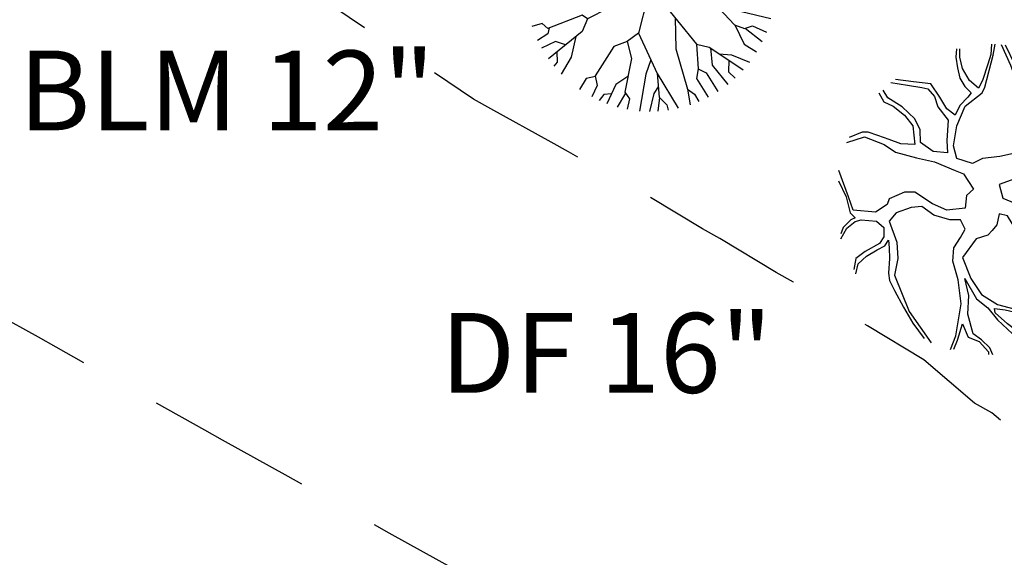
# Model space of a CAD drawing. Units: feet. Extents: x 1448 to 1656891, y 3248 to 275936.
# Drawn here: x 4038 to 4068, y 3923 to 3939 of the extents above; entities that cross this region are included whole.
import ezdxf

# ---------------------------------------------------------------- set-up
doc = ezdxf.new("R2010")
doc.units = ezdxf.units.FT
doc.header["$LTSCALE"] = 40
doc.header["$MEASUREMENT"] = 0
doc.linetypes.add('HIDDEN2', pattern=[0.1875, 0.125, -0.0625])
for name, color, linetype in [('EG-REVISED-CONT-MJR', 171, 'HIDDEN2'), ('EG-REVISED-CONT-MNR', 151, 'HIDDEN2'), ('TREE-BLM', 141, 'CONTINUOUS'), ('TREE-DF', 141, 'CONTINUOUS')]:
    doc.layers.add(name, color=color, linetype=linetype)
doc.styles.add('L120', font='simplex.shx', dxfattribs={"height": 4.8})
doc.styles.add('L40', font='simplex.shx', dxfattribs={"height": 1.6})

# ---------------------------------------------------------------- blocks, each defined once
blk = doc.blocks.new('T20')
at = {"layer": 'TREE-DF', "linetype": 'Continuous'}
for p, q in [((-0.08744044076820501, 0.4752265798933877), (-0.08936244076812727, 0.4486815798936732)), ((-0.07603444076812593, 0.4486815798936732), (-0.07603444076812593, 0.4752265798933877)), ((0.0249085592317897, 0.4895075798940525), (0.0229855592315289, 0.4568275798937975)), ((0.03059055923176857, 0.4548145798935366), (0.03640755923152028, 0.4893695798937188)), ((0.05556255923147546, 0.4885475798937478), (0.0858235592318124, 0.4221795798939638)), ((0.06869355923163312, 0.4874485798936803), (0.09915155923181374, 0.4241935798936538)), ((-0.08936244076812727, 0.4486815798936732), (-0.08363844076848181, 0.4139875798937283)), ((-0.06838844076855821, 0.4119725798936997), (-0.07603444076812593, 0.4486815798936732)), ((0.0039335592318821, 0.3527935798938415), (0.03059055923176857, 0.4548145798935366)), ((0.0229855592315289, 0.4568275798937975), (0.0134595592317055, 0.426252579894026)), ((0.1829225592318835, 0.4344005798939179), (0.1848435592314672, 0.4609465798939709)), ((0.1962485592316625, 0.4588875798935987), (0.1943705592316292, 0.4201205798935916)), ((-0.08363844076848181, 0.4139875798937283), (-0.07603444076812593, 0.3813535798935845)), ((-0.04553444076827873, 0.3732055798936926), (-0.06838844076855821, 0.4119725798936997)), ((0.0134595592317055, 0.426252579894026), (-0.003670440768473782, 0.3732055798936926)), ((0.0858235592318124, 0.4221795798939638), (0.09915155923181374, 0.3854265798936467)), ((0.09915155923181374, 0.4241935798936538), (0.1277295592317387, 0.3120115798938059)), ((0.1391355592318178, 0.3691315798942014), (0.1829225592318835, 0.4344005798939179)), ((0.1943705592316292, 0.4201205798935916), (0.1657925592317042, 0.3813535798935845)), ((0.2552855592316519, 0.3222175798937315), (0.2876665592316385, 0.4160465798941004)), ((-0.07603444076812593, 0.3813535798935845), (-0.06078444076820233, 0.3548525798933042)), ((0.09915155923181374, 0.3854265798936467), (0.1086765592317533, 0.3425855798941484)), ((0.1657925592317042, 0.3813535798935845), (0.14105755923174, 0.3385125798940862)), ((0.2952685592317721, 0.4058405798941749), (0.2704945592317927, 0.3344385798936855)), ((-0.2968864407685032, 0.3670725798938292), (-0.2435744407684979, 0.3589265798937049)), ((-0.2245224407683963, 0.3691315798942014), (-0.2816364407681249, 0.3772795798940933)), ((-0.2435744407684979, 0.3589265798937049), (-0.1978664407683937, 0.3507795798941515)), ((-0.1693304407681353, 0.3630005798941056), (-0.2245224407683963, 0.3691315798942014)), ((-0.1978664407683937, 0.3507795798941515), (-0.1788134407684083, 0.3467045798934123)), ((-0.1788134407684083, 0.3467045798934123), (-0.1578824407683896, 0.3222175798937315)), ((-0.1407524407682104, 0.3201595798936978), (-0.1693304407681353, 0.3630005798941056)), ((-0.06078444076820233, 0.3548525798933042), (-0.03985244076829986, 0.3344385798936855)), ((-0.01699844076847512, 0.3487195798934408), (-0.04553444076827873, 0.3732055798936926)), ((-0.003670440768473782, 0.3732055798936926), (-0.01699844076847512, 0.3487195798934408)), ((-0.005550440768274711, 0.3344385798936855), (0.0039335592318821, 0.3527935798938415)), ((0.1277295592317387, 0.3120115798938059), (0.1391355592318178, 0.3691315798942014)), ((-0.3349484407681302, 0.3344385798936855), (-0.319740440768328, 0.3058795798933716)), ((-0.3064124407683266, 0.3181445798936693), (-0.3216204407681289, 0.3425855798941484)), ((-0.2607044407682224, 0.2895835798935877), (-0.3064124407683266, 0.3181445798936693)), ((-0.1578824407683896, 0.3222175798937315), (-0.1464764407683106, 0.2895835798935877)), ((-0.1178984407683856, 0.2834505798937244), (-0.1407524407682104, 0.3201595798936978)), ((-0.05125844076837893, 0.3201595798936978), (-0.07603444076812593, 0.2936575798939884)), ((-0.05886244076828007, 0.2915975798941872), (-0.005550440768274711, 0.3344385798936855)), ((-0.03985244076829986, 0.3344385798936855), (-0.05125844076837893, 0.3201595798936978)), ((0.1086765592317533, 0.3425855798941484), (0.1296105592318781, 0.2569055798940099)), ((0.14105755923174, 0.3385125798940862), (0.1391355592318178, 0.2834505798937244)), ((0.1867235592317229, 0.2711855798934266), (0.2552855592316519, 0.3222175798937315)), ((0.2704945592317927, 0.3344385798936855), (0.262889559231553, 0.3079385798937437)), ((-0.319740440768328, 0.3058795798933716), (-0.2892824407681474, 0.2915975798941872)), ((-0.2892824407681474, 0.2915975798941872), (-0.2531004407683213, 0.2630385798938732)), ((-0.2207204407682184, 0.2508165798935806), (-0.2607044407682224, 0.2895835798935877)), ((-0.1464764407683106, 0.2895835798935877), (-0.1140964407682077, 0.2467425798940894)), ((-0.09124244076838295, 0.2630385798938732), (-0.1178984407683856, 0.2834505798937244)), ((-0.07603444076812593, 0.2936575798939884), (-0.09124244076838295, 0.2630385798938732)), ((-0.08551844076828274, 0.2283435798935898), (-0.05886244076828007, 0.2915975798941872)), ((0.1391355592318178, 0.2834505798937244), (0.1486605592317574, 0.2467425798940894)), ((0.262889559231553, 0.3079385798937437), (0.1981715592314686, 0.2630385798938732)), ((0.3733155592317416, 0.2528305798941801), (0.3809625592316479, 0.2834505798937244)), ((0.3809625592316479, 0.2834505798937244), (0.4076175592317668, 0.3058795798933716)), ((0.4132995592317457, 0.2997455798940791), (0.3885655592316652, 0.277317579893861)), ((-0.2531004407683213, 0.2630385798938732), (-0.2264444407683186, 0.2283435798935898)), ((0.1296105592318781, 0.2569055798940099), (0.1315305592315781, 0.1977685798938182)), ((0.1486605592317574, 0.2467425798940894), (0.1867235592317229, 0.2711855798934266)), ((0.1981715592314686, 0.2630385798938732), (0.1677135592317427, 0.2039015798936816)), ((0.3581085592318232, 0.2039015798936816), (0.3733155592317416, 0.2528305798941801)), ((0.3885655592316652, 0.277317579893861), (0.382841559231565, 0.2365365798941639)), ((-0.2264444407683186, 0.2283435798935898), (-0.2207204407682184, 0.1692085798940752)), ((-0.2035904407684939, 0.2161235798939742), (-0.2207204407682184, 0.2508165798935806)), ((-0.1140964407682077, 0.2467425798940894), (-0.1178984407683856, 0.1814305798934583)), ((-0.09696644076848315, 0.1651345798936745), (-0.08551844076828274, 0.2283435798935898)), ((0.382841559231565, 0.2365365798941639), (0.371435559231486, 0.2120495798935735)), ((0.405694559231506, 0.2181825798934369), (0.4532835592317497, 0.2385505798938539)), ((0.4596465592317145, 0.2327325798933089), (0.4132995592317457, 0.1997835798938468)), ((-0.4371554407684926, 0.1756085798933782), (-0.3806564407682345, 0.1936955798937561)), ((-0.3882604407681356, 0.2079755798940823), (-0.4301664407685166, 0.1916365798933839)), ((-0.3692504407681554, 0.2079755798940823), (-0.3882604407681356, 0.2079755798940823)), ((-0.3806564407682345, 0.1936955798937561), (-0.3178184407684057, 0.1692085798940752)), ((-0.3387504407683082, 0.1977685798938182), (-0.3692504407681554, 0.2079755798940823)), ((-0.3026104407681487, 0.1855035798935205), (-0.3387504407683082, 0.1977685798938182)), ((-0.2016684407681169, 0.1753425798933677), (-0.2035904407684939, 0.2161235798939742)), ((0.1315305592315781, 0.1977685798938182), (0.1258065592314779, 0.1692085798940752)), ((0.2305085592315663, 0.1977685798938182), (0.1657925592317042, 0.1590015798938111)), ((0.1677135592317427, 0.2039015798936816), (0.2115005592318084, 0.2059165798937101)), ((0.2115005592318084, 0.2059165798937101), (0.2438375592314515, 0.2059165798937101)), ((0.2876665592316385, 0.1936955798937561), (0.2305085592315663, 0.1977685798938182)), ((0.2438375592314515, 0.2059165798937101), (0.3085975592316572, 0.1997835798938468)), ((0.3619095592316626, 0.1896225798936939), (0.2876665592316385, 0.1936955798937561)), ((0.3085975592316572, 0.1997835798938468), (0.3581085592318232, 0.2039015798936816)), ((0.4132995592317457, 0.1997835798938468), (0.3619095592316626, 0.1896225798936939)), ((0.371435559231486, 0.2120495798935735), (0.3904455592314662, 0.2099895798937723)), ((0.3904455592314662, 0.2099895798937723), (0.405694559231506, 0.2181825798934369)), ((0.4380755592314927, 0.1590015798938111), (0.4668155592316907, 0.2192515798933528)), ((0.4723355592318512, 0.1997835798938468), (0.4552055592316719, 0.1651345798936745)), ((-0.3178184407684057, 0.1692085798940752), (-0.2816364407681249, 0.1447215798934849)), ((-0.2645064407684004, 0.1712235798941038), (-0.3026104407681487, 0.1855035798935205)), ((-0.2207204407682184, 0.1692085798940752), (-0.2645064407684004, 0.1712235798941038)), ((-0.1616844407681128, 0.1467805798938571), (-0.2016684407681169, 0.1753425798933677)), ((-0.1178984407683856, 0.1814305798934583), (-0.1160184407681299, 0.1426625798940222)), ((-0.08551844076828274, 0.1243095798936338), (-0.09696644076848315, 0.1651345798936745)), ((0.1657925592317042, 0.1590015798938111), (0.09915155923181374, 0.05904057989391731)), ((0.1258065592314779, 0.1692085798940752), (0.1048755592314592, 0.1426625798940222)), ((0.4152225592315517, 0.08146857989413547), (0.4380755592314927, 0.1590015798938111)), ((0.4552055592316719, 0.1651345798936745), (0.4304295592314702, 0.08352757989359816)), ((-0.2816364407681249, 0.1447215798934849), (-0.2149964407681182, 0.1263675798936674)), ((-0.2149964407681182, 0.1263675798936674), (-0.1578824407683896, 0.1141015798939407)), ((-0.1160184407681299, 0.1426625798940222), (-0.1616844407681128, 0.1467805798938571)), ((0.05156355923145384, 0.1304425798934972), (-0.003670440768473782, 0.1243095798936338)), ((0.1048755592314592, 0.1426625798940222), (0.05156355923145384, 0.1304425798934972)), ((-0.1578824407683896, 0.1141015798939407), (-0.09124244076838295, 0.08554257989362668)), ((-0.03605044076812192, 0.10801357989385), (-0.08551844076828274, 0.1243095798936338)), ((-0.003670440768473782, 0.1243095798936338), (-0.03605044076812192, 0.10801357989385)), ((0.4647315592314953, 0.08760157989399886), (0.5047145592316156, 0.1182205798941141)), ((0.506595559231755, 0.1039405798937878), (0.4818615592316746, 0.08352757989359816)), ((-0.4320454407684338, 0.00192057989352179), (-0.4631274407684032, 0.08639057989330468)), ((-0.09124244076838295, 0.08554257989362668), (-0.06458644076838027, 0.07537957989370625)), ((-0.06458644076838027, 0.07537957989370625), (-0.03220644076827739, 0.02640557989343506)), ((0.3657115592318405, 0.00397957989389397), (0.4152225592315517, 0.08146857989413547)), ((0.4285485592317855, 0.07126157989387139), (0.4114185592316062, 0.04682057989339228)), ((0.4399545592318646, 0.07537957989370625), (0.4285485592317855, 0.07126157989387139)), ((0.4304295592314702, 0.08352757989359816), (0.4647315592314953, 0.08760157989399886)), ((0.4818615592316746, 0.08352757989359816), (0.4399545592318646, 0.07537957989370625)), ((-0.4644264407684204, 0.05290857989348297), (-0.43969244076834, 0.00192057989352179)), ((0.09915155923181374, 0.05904057989391731), (0.04964155923153157, 0.04068757989352889)), ((0.04964155923153157, 0.04068757989352889), (0.06109055923161577, -0.002153420105969417)), ((0.4114185592316062, 0.04682057989339228), (0.3961695592315664, 0.0121255798940183)), ((-0.43969244076834, 0.00192057989352179), (-0.4263634407684549, -0.04906842010586843)), ((-0.4168384407685153, -0.04092042010597652), (-0.4320454407684338, 0.00192057989352179)), ((-0.2531004407683213, 0.01619957989350951), (-0.3026104407681487, -0.004212420106341597)), ((-0.2207204407682184, 0.01619957989350951), (-0.2531004407683213, 0.01619957989350951)), ((-0.1636064407684898, -0.02050842010612541), (-0.2207204407682184, 0.01619957989350951)), ((-0.05506044076855687, 0.005993579893583956), (-0.05886244076828007, -0.03478742010611313)), ((-0.03220644076827739, 0.02640557989343506), (-0.05506044076855687, 0.005993579893583956)), ((0.2876665592316385, -0.03684642010648531), (0.3657115592318405, 0.00397957989389397)), ((0.3961695592315664, 0.0121255798940183), (0.3581085592318232, -0.01437542010626203)), ((-0.3082924407681276, -0.02256742010649759), (-0.3463964407683306, -0.0470534201058399)), ((-0.3026104407681487, -0.004212420106341597), (-0.3082924407681276, -0.02256742010649759)), ((-0.1978664407683937, -0.02865442010624975), (-0.2321264407682975, -0.03277442010585219)), ((-0.1598044407683119, -0.05721642010666983), (-0.1978664407683937, -0.02865442010624975)), ((-0.1178984407683856, -0.04092042010597652), (-0.1636064407684898, -0.02050842010612541)), ((0.06109055923161577, -0.002153420105969417), (0.137212559231557, -0.03478742010611313)), ((0.3466585592318552, -0.0307154201063895), (0.2990725592317176, -0.0470534201058399)), ((0.3847635592314873, -0.03886142010651383), (0.3466585592318552, -0.0307154201063895)), ((0.3581085592318232, -0.01437542010626203), (0.3809625592316479, -0.01849442010643543)), ((0.3809625592316479, -0.01849442010643543), (0.4228245592316853, -0.0470534201058399)), ((-0.4263634407684549, -0.04906842010586843), (-0.4111144407684151, -0.0654084201059959)), ((-0.3463964407683306, -0.0470534201058399), (-0.4168384407685153, -0.04092042010597652)), ((-0.279756440768324, -0.04906842010586843), (-0.3026104407681487, -0.07561542010625999)), ((-0.2321264407682975, -0.03277442010585219), (-0.279756440768324, -0.04906842010586843)), ((-0.1083724407681075, -0.07149642010608659), (-0.1598044407683119, -0.05721642010666983)), ((-0.05886244076828007, -0.03478742010611313), (-0.1178984407683856, -0.04092042010597652)), ((-0.05886244076828007, -0.03478742010611313), (-0.05886244076828007, -0.03478742010611313)), ((0.04964155923153157, -0.05314242010626913), (0.04203755923163044, -0.08783542010587553)), ((0.07629755923153425, -0.05927542010613251), (0.04964155923153157, -0.05314242010626913)), ((0.1258065592314779, -0.1408834201065474), (0.07629755923153425, -0.05927542010613251)), ((0.137212559231557, -0.03478742010611313), (0.2019725592317627, -0.0470534201058399)), ((0.2419565592317667, -0.05927542010613251), (0.188646559231529, -0.05721642010666983)), ((0.188646559231529, -0.05721642010666983), (0.2362325592316665, -0.1000574201061681)), ((0.2019725592317627, -0.0470534201058399), (0.2876665592316385, -0.03684642010648531)), ((0.2990725592317176, -0.0470534201058399), (0.2419565592317667, -0.05927542010613251)), ((0.4132995592317457, -0.05721642010666983), (0.3847635592314873, -0.03886142010651383)), ((0.432352559231731, -0.08577542010607431), (0.4132995592317457, -0.05721642010666983)), ((0.4228245592316853, -0.0470534201058399), (0.4476015592317708, -0.08989442010624771)), ((-0.4244424407684164, -0.07149642010608659), (-0.4492184407681634, -0.09598342010667693)), ((-0.4377704407684178, -0.09804242010613962), (-0.4111144407684151, -0.07762842010652093)), ((-0.4111144407684151, -0.0654084201059959), (-0.4244424407684164, -0.07149642010608659)), ((-0.4111144407684151, -0.07762842010652093), (-0.3920624407683135, -0.07149642010608659)), ((-0.3920624407683135, -0.07149642010608659), (-0.3425944407681527, -0.07561542010625999)), ((-0.3425944407681527, -0.07561542010625999), (-0.319740440768328, -0.09598342010667693)), ((-0.3026104407681487, -0.07561542010625999), (-0.2778334407685179, -0.1428974201062374)), ((-0.07411144076831988, -0.07149642010608659), (-0.1083724407681075, -0.07149642010608659)), ((-0.05886244076828007, -0.1021164201065403), (-0.07411144076831988, -0.07149642010608659)), ((0.04203755923163044, -0.08783542010587553), (0.02678755923170684, -0.1061904201060315)), ((0.1448595592314632, -0.07968742010598362), (0.1258065592314779, -0.07561542010625999)), ((0.1258065592314779, -0.07561542010625999), (0.1429365592316572, -0.1163964201059571)), ((0.1695935592315436, -0.08170242010601214), (0.1448595592314632, -0.07968742010598362)), ((0.2038535592314474, -0.1082494201064037), (0.1695935592315436, -0.08170242010601214)), ((0.4685345592315571, -0.1245424201060814), (0.432352559231731, -0.08577542010607431)), ((0.4476015592317708, -0.08989442010624771), (0.5009135592317762, -0.1470164201064108)), ((-0.4492184407681634, -0.09598342010667693), (-0.4568224407685193, -0.1163964201059571)), ((-0.4568224407685193, -0.1327354201066555), (-0.4377704407684178, -0.09804242010613962)), ((-0.319740440768328, -0.09598342010667693), (-0.319740440768328, -0.1266024201058826)), ((-0.07411144076831988, -0.1286164201064821), (-0.05886244076828007, -0.1021164201065403)), ((0.0134595592317055, -0.1204704201063578), (-0.02460144076849247, -0.1327354201066555)), ((0.02678755923170684, -0.1061904201060315), (0.0134595592317055, -0.1204704201063578)), ((0.1429365592316572, -0.1163964201059571), (0.1848435592314672, -0.1490304201061008)), ((0.2552855592316519, -0.1327354201066555), (0.2038535592314474, -0.1082494201064037)), ((0.2362325592316665, -0.1000574201061681), (0.2895455592315557, -0.1225294201058205)), ((0.2895455592315557, -0.1225294201058205), (0.3561855592315624, -0.1184554201063293)), ((0.3561855592315624, -0.1184554201063293), (0.4228245592316853, -0.1368084201058082)), ((0.4970705592318154, -0.1531044201065015), (0.4685345592315571, -0.1245424201060814)), ((-0.3330684407683293, -0.1470164201064108), (-0.3787344407683122, -0.1735164201063526)), ((-0.3406724407682304, -0.1673834201064892), (-0.31593844076815, -0.1551634201059642)), ((-0.319740440768328, -0.1266024201058826), (-0.3330684407683293, -0.1470164201064108)), ((-0.31593844076815, -0.1551634201059642), (-0.3044904407684044, -0.1368084201058082)), ((-0.3044904407684044, -0.1368084201058082), (-0.3026104407681487, -0.1612964201058276)), ((-0.2778334407685179, -0.1428974201062374), (-0.2740324407682238, -0.1959454201059998)), ((-0.09504444076810614, -0.1612964201058276), (-0.07411144076831988, -0.1286164201064821)), ((-0.02460144076849247, -0.1327354201066555), (-0.06838844076855821, -0.1918714201065086)), ((0.1924475592318231, -0.1898574201059091), (0.1258065592314779, -0.1408834201065474)), ((0.1848435592314672, -0.1490304201061008), (0.2324315592318271, -0.1959454201059998)), ((0.3200035592317363, -0.1368084201058082), (0.2552855592316519, -0.1327354201066555)), ((0.3657115592318405, -0.1347494201063455), (0.3200035592317363, -0.1368084201058082)), ((0.4190235592318459, -0.151090420105902), (0.3657115592318405, -0.1347494201063455)), ((0.4437575592314715, -0.1816644201062445), (0.4190235592318459, -0.151090420105902)), ((0.4228245592316853, -0.1368084201058082), (0.4818615592316746, -0.2020784201058632)), ((-0.3787344407683122, -0.1735164201063526), (-0.4092344407681594, -0.1959454201059998)), ((-0.4015884407681369, -0.2122834201063597), (-0.3749324407681343, -0.1877974201061079)), ((-0.3749324407681343, -0.1877974201061079), (-0.3406724407682304, -0.1673834201064892)), ((-0.3026104407681487, -0.1612964201058276), (-0.3006884407682264, -0.1959454201059998)), ((-0.09884644076828408, -0.2041374201062354), (-0.09504444076810614, -0.1612964201058276)), ((0.4761375592315744, -0.2102244201059875), (0.4437575592314715, -0.1816644201062445)), ((-0.4092344407681594, -0.1959454201059998), (-0.4149164407681383, -0.2306384201065157)), ((-0.4092344407681594, -0.2449184201059325), (-0.4015884407681369, -0.2122834201063597)), ((-0.3006884407682264, -0.1959454201059998), (-0.3044904407684044, -0.2428594201064698)), ((-0.2740324407682238, -0.1959454201059998), (-0.2854384407683028, -0.2489924201063332)), ((-0.0817164407681048, -0.2632714201063209), (-0.09884644076828408, -0.2041374201062354)), ((-0.06838844076855821, -0.1918714201065086), (-0.04173244076855553, -0.2591984201062587)), ((0.2438375592314515, -0.2551254201061965), (0.1924475592318231, -0.1898574201059091)), ((0.2324315592318271, -0.1959454201059998), (0.2686135592316532, -0.2245054201066523)), ((-0.3044904407684044, -0.2428594201064698), (-0.3006884407682264, -0.2653314201061221)), ((-0.2854384407683028, -0.2489924201063332), (-0.2378504407683977, -0.3652934201063545)), ((0.2724155592318311, -0.2469784201066432), (0.2514835592314739, -0.2326974201059784)), ((0.2514835592314739, -0.2326974201059784), (0.2686135592316532, -0.2714204201065513)), ((0.2686135592316532, -0.2245054201066523), (0.3219265592315423, -0.2489924201063332)), ((0.3238045592315757, -0.2591984201062587), (0.2724155592318311, -0.2469784201066432)), ((0.3219265592315423, -0.2489924201063332), (0.3961695592315664, -0.2571384201064575)), ((-0.3006884407682264, -0.2653314201061221), (-0.2854384407683028, -0.2979664201066043)), ((-0.0721904407682814, -0.3408064201066736), (-0.0817164407681048, -0.2632714201063209)), ((-0.04745644076820099, -0.3142604201066206), (-0.06078444076820233, -0.2591984201062587)), ((-0.06078444076820233, -0.2591984201062587), (-0.02272244076812058, -0.3244674201059752)), ((-0.04173244076855553, -0.2591984201062587), (-0.007472440768196975, -0.3101864201062199)), ((0.2514835592314739, -0.3265264201063474), (0.2438375592314515, -0.2551254201061965)), ((0.2686135592316532, -0.2714204201065513), (0.2743375592317534, -0.3081714201061914)), ((0.3809625592316479, -0.2653314201061221), (0.3238045592315757, -0.2591984201062587)), ((0.4342725592318857, -0.2857004201059681), (0.3809625592316479, -0.2653314201061221)), ((0.3961695592315664, -0.2571384201064575), (0.4399545592318646, -0.2796124201058774)), ((-0.2854384407683028, -0.2979664201066043), (-0.2569024407684992, -0.3510124201065992)), ((-0.05125844076837893, -0.3734414201062464), (-0.04745644076820099, -0.3142604201066206)), ((-0.007472440768196975, -0.3101864201062199), (0.04391755923188612, -0.3428204201063636)), ((0.2743375592317534, -0.3081714201061914), (0.2724155592318311, -0.3591604201064911)), ((-0.08936244076812727, -0.442782420106596), (-0.0721904407682814, -0.3408064201066736)), ((-0.02272244076812058, -0.3244674201059752), (0.0134595592317055, -0.3530274201066277)), ((0.04391755923188612, -0.3428204201063636), (0.1162815592315383, -0.3612194201059538)), ((0.2666915592317309, -0.3958674201057875), (0.2514835592314739, -0.3265264201063474)), ((-0.2569024407684992, -0.3510124201065992), (-0.2264444407683186, -0.4020004201065603)), ((-0.2378504407683977, -0.3652934201063545), (-0.1679924407685576, -0.4650764201060156)), ((-0.03412844076819965, -0.4366944201065053), (-0.05125844076837893, -0.3734414201062464)), ((0.0134595592317055, -0.3530274201066277), (0.04391755923188612, -0.3917944201066348)), ((0.03631355923153023, -0.3693674201058457), (0.0344335592317293, -0.3550864201060904)), ((0.0344335592317293, -0.3550864201060904), (0.06869355923163312, -0.3591604201064911)), ((0.07629755923153425, -0.404059420106023), (0.03631355923153023, -0.3693674201058457)), ((0.06869355923163312, -0.3591604201064911), (0.1619895592316425, -0.3815884201057997)), ((0.1162815592315383, -0.3612194201059538), (0.2019725592317627, -0.3775144201063085)), ((0.2019725592317627, -0.3775144201063085), (0.2400355592317283, -0.404059420106023)), ((0.2724155592318311, -0.3591604201064911), (0.2781395592314766, -0.3815884201057997)), ((-0.2264444407683186, -0.4020004201065603), (-0.1902624407684925, -0.450974420105922)), ((-0.08363844076848181, -0.4570634201063513), (-0.06838844076855821, -0.404059420106023)), ((-0.06838844076855821, -0.404059420106023), (-0.04937844076812326, -0.4469004201064308)), ((0.04391755923188612, -0.3917944201066348), (0.09154655923157407, -0.4366944201065053)), ((0.1029525592316531, -0.4244294201062075), (0.07629755923153425, -0.404059420106023)), ((0.1619895592316425, -0.3815884201057997), (0.2115005592318084, -0.4020004201065603)), ((0.2115005592318084, -0.4020004201065603), (0.2704945592317927, -0.4387084201061953)), ((0.2400355592317283, -0.404059420106023), (0.2849575592317706, -0.4303484201063839)), ((0.2953775592318379, -0.4237594201058528), (0.2666915592317309, -0.3958674201057875)), ((0.2781395592314766, -0.3815884201057997), (0.3009925592318723, -0.4162814201063156)), ((-0.007472440768196975, -0.4550494201066613), (-0.03412844076819965, -0.4366944201065053)), ((0.09154655923157407, -0.4366944201065053), (0.1124805592316989, -0.4958304201063584)), ((0.1067565592315987, -0.4387084201061953), (0.1029525592316531, -0.4244294201062075)), ((0.1238865592317779, -0.4917564201059577), (0.1067565592315987, -0.4387084201061953)), ((-0.1061504407684879, -0.4864294201061057), (-0.08936244076812727, -0.442782420106596)), ((-0.09504444076810614, -0.4856224201066652), (-0.08363844076848181, -0.4570634201063513)), ((-0.04937844076812326, -0.4469004201064308), (-0.01507644076855286, -0.4611814201061861)), ((-0.01507644076855286, -0.4611814201061861), (0.01538155923162776, -0.4938154201063298)), ((0.0191835592318057, -0.4815494201066031), (-0.007472440768196975, -0.4550494201066613)), ((0.01538155923162776, -0.4938154201063298), (0.01538155923162776, -0.5019634201062217)), ((0.0287095592316291, -0.5039774201059117), (0.0191835592318057, -0.4815494201066031))]:
    blk.add_line(p, q, dxfattribs=at)
blk = doc.blocks.new('T17')
at = {"layer": 'TREE-BLM', "linetype": 'Continuous'}
for p, q in [((-0.129646906459584, 0.4295268948462763), (-0.1503139064598145, 0.481974894846644)), ((-0.07896490645953236, 0.4222808948461534), (-0.08922190645944283, 0.4978598948464423)), ((-0.06448490645971106, 0.4754218948464768), (-0.0671989064594527, 0.5016128948464029)), ((-0.04276390645964057, 0.4585128948464217), (-0.06448490645971106, 0.4754218948464768)), ((-0.04276390645964057, 0.4585128948464217), (-0.02828390645936452, 0.4778358948460664)), ((-0.02828390645936452, 0.4778358948460664), (-0.03357190645965602, 0.5054198948463409)), ((0.07549309354044453, 0.456095894846726), (0.07686609354050233, 0.5018958948465979)), ((0.09545409354041112, 0.3934288948466929), (0.1253370935405655, 0.4924728948462871)), ((0.1575490935406378, 0.444018894846522), (0.1650400935404832, 0.4809378948466474)), ((-0.1803279064597518, 0.3667258948462404), (-0.2344509064596423, 0.4454688948462717)), ((-0.1465409064594496, 0.3860488948466809), (-0.1796479064596497, 0.4713088948465156)), ((-0.04035090645948003, 0.3063388948467036), (-0.04276390645964057, 0.4585128948464217)), ((0.09629609354033164, 0.3962188948462426), (0.07549309354044453, 0.456095894846726)), ((0.1672020935402543, 0.4222808948461534), (0.1575490935406378, 0.444018894846522)), ((0.1865090935402804, 0.4222808948461534), (0.2083040935403915, 0.4641298948463373)), ((0.2130570935405558, 0.3957098948467319), (0.234917093540389, 0.4513888948466729)), ((-0.2672109064596953, 0.3739718948462496), (-0.299037906459489, 0.4032968948467897)), ((-0.2479039064596691, 0.3763878948466299), (-0.2784059064597386, 0.4183418948468898)), ((-0.08861890645948733, 0.3908798948468757), (-0.129646906459584, 0.4295268948462763)), ((-0.08861890645948733, 0.3908798948468757), (-0.07896490645953236, 0.4222808948461534)), ((0.1237610935404518, 0.2242118948460075), (0.2130570935405558, 0.3957098948467319)), ((0.1358280935405674, 0.3715548948465539), (0.1672020935402543, 0.4222808948461534)), ((0.1672020935402543, 0.4222808948461534), (0.1865090935402804, 0.4222808948461534)), ((0.2130570935405558, 0.3957098948467319), (0.2347780935406263, 0.3957098948467319)), ((0.2347780935406263, 0.3957098948467319), (0.2678120935402148, 0.4328228948461401)), ((0.2951130935402944, 0.3860488948466809), (0.3128310935403533, 0.401601894846749)), ((-0.3106519064594977, 0.3377398948468908), (-0.3453819064598065, 0.3628798948466283)), ((-0.2479039064596691, 0.3763878948466299), (-0.2672109064596953, 0.3739718948462496)), ((-0.16343490645977, 0.294261894846386), (-0.2479039064596691, 0.3763878948466299)), ((-0.1513679064596545, 0.3570628948464218), (-0.1803279064597518, 0.3667258948462404)), ((-0.1513679064596545, 0.3570628948464218), (-0.1465409064594496, 0.3860488948466809)), ((-0.07413790645978224, 0.2000578948463954), (-0.1513679064596545, 0.3570628948464218)), ((0.005801093540412694, 0.006972894846512645), (-0.08861890645948733, 0.3908798948468757)), ((0.109247093540489, 0.3520238948467522), (0.09545409354041112, 0.3934288948466929)), ((0.1082450935405177, 0.3486798948461001), (0.1358280935405674, 0.3715548948465539)), ((0.222710093540627, 0.3087538948465181), (0.2951130935402944, 0.3570628948464218)), ((0.2939980935402673, 0.3563188948464813), (0.3192470935405254, 0.3473998948466033)), ((0.2951130935402944, 0.3570628948464218), (0.2951130935402944, 0.3860488948466809)), ((0.3192470935405254, 0.3473998948466033), (0.3454100935405222, 0.3739408948466689)), ((-0.313065906459542, 0.3087538948465181), (-0.3620399064598132, 0.3456358948468505)), ((-0.313065906459542, 0.3087538948465181), (-0.3106519064594977, 0.3377398948468908)), ((0.005801093540412694, 0.006972894846512645), (0.109247093540489, 0.3520238948467522)), ((0.3308880935405796, 0.280478894846965), (0.396302093540271, 0.3192358948463152)), ((0.3409680935405959, 0.3135848948468265), (0.3736600935403658, 0.3456168948468985)), ((-0.3082389064597919, 0.2701068948463217), (-0.4019329064594785, 0.2963728948460584)), ((-0.3058259064596314, 0.2507818948461136), (-0.313065906459542, 0.3087538948465181)), ((-0.1160689064595317, 0.2853008948468414), (-0.16343490645977, 0.294261894846386)), ((-0.06036290645943154, 0.2759928948462402), (-0.04035090645948003, 0.3063388948467036)), ((0.1606910935402084, 0.2951388948466729), (0.222710093540627, 0.3087538948465181)), ((0.2251230935403328, 0.2169678948466753), (0.3337280935402305, 0.2821838948466393)), ((0.326487093540436, 0.2387058948461345), (0.425397093540596, 0.2788918948463106)), ((0.3337280935402305, 0.2821838948466393), (0.3409680935405959, 0.3135848948468265)), ((-0.3540939064596387, 0.2314598948469211), (-0.4253399064596124, 0.2601848948461338)), ((-0.3058259064596314, 0.2507818948461136), (-0.3540939064596387, 0.2314598948469211)), ((-0.2503169064593749, 0.2169678948466753), (-0.3058259064596314, 0.2507818948461136)), ((0.2826180935403499, 0.2514928948467059), (0.326487093540436, 0.2387058948461345)), ((0.4157840935404238, 0.2290438948466544), (0.4411670935405709, 0.2528528948467965)), ((-0.4096019064595566, 0.2121348948465993), (-0.4429019064596105, 0.227574894846839)), ((-0.3878809064594861, 0.1783178948462592), (-0.4096019064595566, 0.2121348948465993)), ((-0.1996359064596618, 0.08653189484618906), (-0.2503169064593749, 0.2169678948466753)), ((-0.0390859064596043, 0.1894798948469543), (-0.07413790645978224, 0.2000578948463954)), ((0.05987909354053045, 0.1873528948461853), (0.1237610935404518, 0.2242118948460075)), ((0.1792690935403698, 0.1131018948462952), (0.2251230935403328, 0.2169678948466753)), ((0.3892350935402646, 0.1879798948466487), (0.4549000935403456, 0.2267678948464891)), ((0.4163200935404348, 0.2039788948467276), (0.4157840935404238, 0.2290438948466544)), ((-0.4192559064595116, 0.1638258948469229), (-0.4610959064593771, 0.1858768948468423)), ((-0.3865359064598124, 0.1778258948461371), (-0.4192559064595116, 0.1638258948469229)), ((-0.3154789064597026, 0.1517478948462667), (-0.3878809064594861, 0.1783178948462592)), ((-0.2356869064597049, 0.1793148948462431), (-0.3154789064597026, 0.1517478948462667)), ((0.3723420935402828, 0.146918894846749), (0.3892350935402646, 0.1879798948466487)), ((-0.4433899064597426, 0.1155158948466806), (-0.4785749064594711, 0.1309848948467334)), ((0.2468440935404033, 0.09860989484695892), (0.3723420935402828, 0.146918894846749)), ((0.3707230935406187, 0.1462948948465055), (0.406129093540585, 0.1300098948468076)), ((0.406129093540585, 0.1300098948468076), (0.4836720935404628, 0.154074894846417)), ((0.4390000935404714, 0.1402108948467458), (0.4616380935403868, 0.1227638948466847)), ((0.4616380935403868, 0.1227638948466847), (0.4905770935401961, 0.1294168948461447)), ((-0.4699369064596794, 0.07928589484617987), (-0.4880609064593955, 0.08507489484691177)), ((-0.4248589064595762, 0.09269089484666893), (-0.4699369064596794, 0.07928589484617987)), ((-0.4120149064597172, 0.07686989484682272), (-0.4433899064597426, 0.1155158948466806)), ((0.005801093540412694, 0.006972894846512645), (-0.1996359064596618, 0.08653189484618906)), ((0.005801093540412694, 0.006972894846512645), (0.1792690935403698, 0.1131018948462952)), ((0.1813440935402468, 0.1177978948462624), (0.2468440935404033, 0.09860989484695892)), ((0.2782180935405449, 0.1106868948463671), (0.3578610935405777, 0.07445489484678092)), ((0.3578610935405777, 0.07445489484678092), (0.5000770935403125, 0.0824118948467003)), ((-0.3777049064597122, 0.06971689484635135), (-0.4458029064594484, 0.02373089484615321)), ((-0.2382499064597141, 0.04063789484644076), (-0.4120149064597172, 0.07686989484682272)), ((-0.237211906459379, 0.04122889484642656), (-0.3009989064594265, -0.01250110515320557)), ((-0.1745819064594798, 0.07682789484613295), (-0.2382499064597141, 0.04063789484644076)), ((-0.4458029064594484, 0.02373089484615321), (-0.493906906459415, 0.02405489484669943)), ((0.005801093540412694, 0.006972894846512645), (-0.2454899064596248, -0.121197105153442)), ((0.005801093540412694, 0.006972894846512645), (-0.04035090645948003, -0.1791691051530506)), ((0.005801093540412694, 0.006972894846512645), (0.3313150935405247, -0.04390410515327403)), ((0.005801093540412694, 0.006972894846512645), (0.1913360935404853, -0.2226471051536691)), ((0.4423300935404768, -0.01733410515316791), (0.4592240935403424, 0.006821894846325449)), ((0.4592240935403424, 0.006821894846325449), (0.5058010935404127, 0.006819894846557872)), ((-0.4578699064595639, -0.02216410515393363), (-0.4931769064596665, -0.02498710515374114)), ((-0.4264959064594223, -0.04390410515327403), (-0.4578699064595639, -0.02216410515393363)), ((-0.3009989064594265, -0.01250110515320557), (-0.4264959064594223, -0.04390410515327403)), ((0.2356040935405872, -0.02894410515364143), (0.3433810935403017, -0.1453521051535063)), ((0.3313150935405247, -0.04390410515327403), (0.355449093540301, -0.01974910515309602)), ((0.355449093540301, -0.01974910515309602), (0.4423300935404768, -0.01733410515316791)), ((0.4012670935403548, -0.01847510515381146), (0.4230220935405669, -0.05356610515366356)), ((0.4435740935405192, -0.01555310515323072), (0.5046380935405068, -0.02712810515367892)), ((-0.4458029064594484, -0.07771910515384661), (-0.4852929064595628, -0.08697910515365948)), ((-0.4264959064594223, -0.04390410515327403), (-0.4458029064594484, -0.07771910515384661)), ((0.3337260935404629, -0.04148910515323223), (0.3723420935402828, -0.09221310515385994)), ((0.4230220935405669, -0.05356610515366356), (0.4996020935404886, -0.07152010515346774)), ((-0.2672109064596953, -0.1067051051533099), (-0.4047749064598065, -0.159844105153752)), ((-0.2454899064596248, -0.121197105153442), (-0.2672109064596953, -0.1067051051533099)), ((0.1064710935402218, -0.1176171051538404), (0.109280093540292, -0.2419701051530865)), ((0.3723420935402828, -0.09221310515385994), (0.4891940935403909, -0.1208271051538077)), ((-0.4264959064594223, -0.14052210515365), (-0.4682439064595201, -0.1520311051535828)), ((-0.4047749064598065, -0.159844105153752), (-0.4264959064594223, -0.14052210515365)), ((-0.3992869064595652, -0.1577251051530766), (-0.4047749064598065, -0.1815841051538882)), ((-0.2454899064596248, -0.121197105153442), (-0.2672109064596953, -0.1719211051531602)), ((0.3433810935403017, -0.1453521051535063), (0.3844100935402821, -0.159844105153752)), ((0.3456560935405832, -0.1461571051531791), (0.381995093540354, -0.2226471051536691)), ((0.3844100935402821, -0.159844105153752), (0.4157840935404238, -0.150183105153701)), ((0.4157840935404238, -0.150183105153701), (0.4717070935403171, -0.174500105153129)), ((-0.4047749064598065, -0.1815841051538882), (-0.44564490645962, -0.2079621051534559)), ((-0.2672109064596953, -0.1719211051531602), (-0.4021239064595648, -0.282160105153821)), ((-0.2920709064596849, -0.1922341051532612), (-0.3106519064594977, -0.2757881051539925)), ((-0.04035090645948003, -0.1791691051530506), (-0.08620590645978154, -0.2129861051536182)), ((-0.04035090645948003, -0.1791691051530506), (0.03446509354034788, -0.3410041051538428)), ((0.3859340935405271, -0.1593751051532308), (0.4552280935404269, -0.21215110515368)), ((-0.3734009064596648, -0.2129861051536182), (-0.4295799064593666, -0.2388801051538394)), ((-0.3337689064596816, -0.2263071051538645), (-0.3734009064596648, -0.2129861051536182)), ((-0.1392999064596552, -0.2323081051537201), (-0.2141159064594831, -0.3506661051534365)), ((-0.08620590645978154, -0.2129861051536182), (-0.1392999064596552, -0.2323081051537201)), ((-0.08620590645978154, -0.2129861051536182), (-0.06931190645946117, -0.2806171051533966)), ((0.1913360935404853, -0.2226471051536691), (0.2420180935405369, -0.2347241051538731)), ((0.1913360935404853, -0.2226471051536691), (0.1985770935402797, -0.3216821051537408)), ((0.2420180935405369, -0.2347241051538731), (0.3216600935402312, -0.2878651051534007)), ((0.381995093540354, -0.2226471051536691), (0.4323760935403698, -0.2538631051538687)), ((-0.3679679064593984, -0.2542501051539148), (-0.3661609064597542, -0.2951111051534099)), ((-0.3106519064594977, -0.2757881051539925), (-0.3512749064593663, -0.343022105153068)), ((0.109280093540292, -0.2419701051530865), (0.1551350935405935, -0.4038051051538787)), ((0.2470330935402671, -0.2380721051531509), (0.2540840935403139, -0.3071881051538412)), ((0.2826740935402086, -0.261851105153255), (0.3313150935405247, -0.2661251051532645)), ((0.3313150935405247, -0.2661251051532645), (0.4040440935405059, -0.2953571051540393)), ((-0.3661609064597542, -0.2951111051534099), (-0.3794369064594321, -0.3117641051532019)), ((-0.06931190645946117, -0.2806171051533966), (-0.09585890645939799, -0.4158841051531681)), ((0.008700093540483067, -0.2852711051536971), (-0.01138990645949889, -0.3434201051532)), ((0.2540840935403139, -0.3071881051538412), (0.3165420935401926, -0.3847431051536887)), ((0.3216600935402312, -0.2878651051534007), (0.3192470935405254, -0.33375810515372)), ((0.3216600935402312, -0.2878651051534007), (0.3791570935404707, -0.3256021051538482)), ((-0.2137609064598109, -0.3525621051530834), (-0.2503169064593749, -0.3603291051531414)), ((-0.2141159064594831, -0.3506661051534365), (-0.2068759064595724, -0.3893131051536329)), ((-0.08335490645958998, -0.3521731051532697), (-0.1320599064597445, -0.3844841051533194)), ((-0.01138990645949889, -0.3434201051532), (-0.03617690645978655, -0.4912631051538483)), ((0.03446509354034788, -0.3410041051538428), (0.04170509354025853, -0.4352081051539471)), ((0.03446509354034788, -0.3410041051538428), (0.1180000935405587, -0.4802781051530474)), ((0.198724093540477, -0.321760105153885), (0.1913360935404853, -0.3603291051531414)), ((0.1985770935402797, -0.3216821051537408), (0.2299510935404214, -0.3385891051540284)), ((0.2299510935404214, -0.3385891051540284), (0.2764770935405068, -0.4134261051531212)), ((0.3192470935405254, -0.33375810515372), (0.3467430935402263, -0.3587571051539271)), ((-0.2503169064593749, -0.3603291051531414), (-0.277122906459681, -0.405283105153103)), ((-0.2068759064595724, -0.3893131051536329), (-0.2284949064596731, -0.4347351051538908)), ((-0.1320599064597445, -0.3844841051533194), (-0.1677029064594535, -0.4619601051535938)), ((0.03852509354055655, -0.3938321051537059), (0.01998409354018804, -0.4207141051538201)), ((0.1913360935404853, -0.3603291051531414), (0.2387260935402082, -0.4354591051533134)), ((-0.1803279064597518, -0.4255451051532191), (-0.1980019064594671, -0.4496081051539704)), ((-0.1491889064595853, -0.4217151051534529), (-0.1803279064597518, -0.4255451051532191)), ((-0.09272790645945861, -0.420193105153885), (-0.1258939064596234, -0.4753731051532668)), ((-0.09585890645939799, -0.4158841051531681), (-0.07655190645937182, -0.4424541051530468)), ((0.01998409354018804, -0.4207141051538201), (0.003052093540190981, -0.4930191051535076)), ((0.1551350935405935, -0.4038051051538787), (0.1840960935405747, -0.4231301051531773)), ((0.1551350935405935, -0.4038051051538787), (0.1656630935403882, -0.4667821051534702)), ((0.1840960935405747, -0.4231301051531773), (0.2008120935402076, -0.4534301051535294)), ((-0.07655190645937182, -0.4424541051530468), (-0.08682290645947432, -0.4843751051530489)), ((0.04291109354062428, -0.4364131051534059), (0.03711009354037742, -0.4920471051536879)), ((0.04170509354025853, -0.4352081051539471), (0.07307909354040021, -0.4666081051537958)), ((0.07307909354040021, -0.4666081051537958), (0.07852309354029785, -0.4877111051537213))]:
    blk.add_line(p, q, dxfattribs=at)

msp = doc.modelspace()

# ---------------------------------------------------------------- linework, layer by layer
at = {"layer": 'EG-REVISED-CONT-MJR', "elevation": 250, "flags": 128}
msp.add_lwpolyline([(4077.462207056245, 3904.469406725909), (4076.716800515448, 3905.056774621952), (4076.304430781618, 3905.360328132185), (4074.528571833129, 3906.87371736186), (4074.116202099299, 3907.177270872093), (4072.34034315081, 3908.690660101768), (4072.012018264351, 3908.96512543306), (4070.236159315862, 3910.478514662735), (4069.907834429403, 3910.752979994027), (4069.665585858726, 3911.009942627547), (4067.889726910238, 3912.523331857222), (4067.647478339561, 3912.780294490742), (4065.871619391072, 3914.293683720417), (4065.359865846013, 3914.490537972425), (4064.414351577268, 3915.299826019143), (4063.468837308522, 3916.109114065863), (4062.957083763463, 3916.305968317871), (4061.559879691444, 3917.147938929222), (4059.589783141741, 3918.242743690184), (4059.078029596682, 3918.439597942192), (4058.566276051622, 3918.636452194201), (4056.596179501919, 3919.731256955163), (4056.08442595686, 3919.928111207171), (4054.114329407158, 3921.022915968133), (4053.602575862098, 3921.219770220141), (4051.632479312395, 3922.314574981104), (4051.099785575653, 3922.616419039698), (4049.129689025951, 3923.71122380066), (4048.596995289209, 3924.013067859255), (4046.626898739506, 3925.107872620216), (4046.094205002765, 3925.409716678811), (4044.124108453062, 3926.504521439773), (4043.59141471632, 3926.806365498367), (4041.621318166617, 3927.901170259329), (4041.088624429875, 3928.203014317923), (4039.118527880173, 3929.297819078885), (4038.58583414343, 3929.59966313748), (4036.615737593728, 3930.694467898441), (4036.083043856986, 3930.996311957036), (4034.884440105468, 3931.804709618997), (4034.351746368726, 3932.106553677591), (4033.153142617208, 3932.914951339552), (4032.620448880466, 3933.216795398146), (4031.789209560256, 3934.146945325402), (4030.957970240045, 3935.077095252658), (4030.772474521496, 3935.237993064529), (4030.683010773177, 3935.220837458667), (4030.113468862182, 3935.401609356239), (4029.543926951188, 3935.58238125381), (4019.249177420584, 3940.70781011635), (4018.747707888957, 3941.007061013309), (4017.44382913382, 3940.436954274703), (4016.942359602193, 3940.736205171661), (4016.440890070566, 3941.03545606862), (4015.939420538939, 3941.334706965578), (4013.981006459174, 3942.345684754065), (4013.479536927547, 3942.644935651023), (4011.521122847782, 3943.65591343951), (4011.019653316155, 3943.955164336468), (4009.061239236389, 3944.966142124956), (4008.559769704763, 3945.265393021914), (4006.601355624998, 3946.2763708104), (4006.099886093371, 3946.575621707359), (4006.055015328208, 3946.637743732989), (4003.953062025385, 3947.678376697819), (4003.442161423036, 3947.975597948861), (4001.340208120213, 3949.016230913692), (4000.829307517864, 3949.313452164733), (3998.727354215041, 3950.354085129564), (3998.216453612692, 3950.651306380606), (3996.114500309869, 3951.691939345436), (3995.60359970752, 3951.989160596479), (3993.501646404697, 3953.029793561309), (3992.990745802348, 3953.327014812351), (3990.888792499524, 3954.367647777181), (3990.377891897176, 3954.664869028223), (3988.275938594353, 3955.705501993053), (3987.765037992004, 3956.002723244095), (3985.761201664491, 3957.049787720455), (3985.242900475713, 3957.302186498418), (3983.239064148201, 3958.349250974778), (3981.306329755404, 3958.750232543759), (3980.788028566626, 3959.002631321721), (3980.269727377848, 3959.255030099685), (3978.203665751367, 3960.262569061113), (3977.68536456259, 3960.514967839076), (3975.619302936108, 3961.522506800505), (3975.10100174733, 3961.774905578467), (3973.03494012085, 3962.782444539896), (3972.516638932072, 3963.03484331786), (3970.450577305591, 3964.042382279288), (3969.932276116813, 3964.29478105725), (3967.866214490333, 3965.30232001868), (3967.347913301554, 3965.554718796642), (3965.281851675073, 3966.562257758071), (3964.763550486296, 3966.814656536034), (3962.697488859815, 3967.822195497462), (3962.179187671037, 3968.074594275426), (3960.113126044556, 3969.082133236854), (3959.532529498133, 3969.132132189986), (3957.466467871653, 3970.139671151415), (3956.885871325229, 3970.189670104548), (3954.81980969875, 3971.197209065976), (3954.239213152327, 3971.247208019108), (3953.989325775411, 3971.369068502351)], dxfattribs=at)
at = {"layer": 'EG-REVISED-CONT-MNR', "elevation": 248, "flags": 128}
msp.add_lwpolyline([(4078.944974432835, 3917.4159705935), (4078.65805081892, 3917.660487258187), (4078.185987033576, 3918.062780609846), (4076.699221396278, 3919.32980415609), (4076.227157610933, 3919.732097507748), (4074.699788384255, 3921.03940898779), (4073.172419157577, 3922.346720467833), (4072.700355372232, 3922.749013819492), (4072.449016128662, 3922.964141028268), (4070.921646901984, 3924.27145250831), (4070.670307658414, 3924.486579717086), (4069.142938431736, 3925.793891197128), (4068.77152974317, 3926.017706176511), (4067.244160516492, 3927.325017656553), (4066.720463949522, 3927.616041715707), (4065.193094722844, 3928.923353195749), (4063.500328225143, 3929.943432990444), (4062.976631658173, 3930.234457049597), (4061.283865160471, 3931.254536844291), (4060.760168593501, 3931.545560903445), (4059.067402095799, 3932.565640698139), (4058.543705528829, 3932.856664757292), (4056.850939031127, 3933.876744551987), (4056.327242464157, 3934.16776861114), (4054.517970089736, 3935.173201573118), (4053.994273522766, 3935.464225632271), (4052.185001148345, 3936.469658594248), (4051.661304581375, 3936.760682653402), (4049.824483241178, 3937.999525828244), (4049.300786674207, 3938.290549887398), (4047.46396533401, 3939.529393062241), (4046.94026876704, 3939.820417121394), (4045.103447426843, 3941.059260296237), (4044.579750859873, 3941.350284355391), (4044.261134663157, 3941.565174879604), (4042.987287388592, 3942.990599448673), (4042.668671191876, 3943.205489972886), (4042.447708834275, 3943.452745024292), (4041.173861559709, 3944.878169593361), (4040.952899202107, 3945.125424644767), (4040.903590212146, 3945.168194950478), (4039.62974293758, 3946.593619519547), (4038.113244179412, 3947.909020941103), (4036.596745421245, 3949.224422362659), (4035.080246663077, 3950.539823784214), (4032.343667591453, 3951.902279598863), (4030.827168833285, 3953.217681020419), (4029.310670075117, 3954.533082441974), (4027.794171316949, 3955.84848386353), (4025.674377466788, 3956.892666557843), (4023.554583616626, 3957.936849252156), (4021.434789766464, 3958.98103194647), (4021.088189074272, 3958.829484581006), (4020.567597974088, 3959.098225520223), (4020.047006873903, 3959.366966459439), (4018.335883853793, 3960.252853066429), (4016.624760833683, 3961.13873967342), (4015.052256910808, 3960.259632854165), (4013.479752987933, 3959.38052603491), (4011.907249065058, 3958.501419215655), (4011.386657964874, 3958.770160154872), (4009.814154041999, 3957.891053335617), (4009.293562941814, 3958.159794274833), (4008.734815844477, 3958.436418235847), (4008.17606874714, 3958.71304219686), (4006.165302320871, 3959.91869381843), (4005.606555223534, 3960.195317779443), (4003.595788797264, 3961.400969401014), (4003.037041699927, 3961.677593362027), (4001.026275273657, 3962.883244983598), (4000.46752817632, 3963.159868944612), (3998.456761750051, 3964.365520566182), (3997.898014652714, 3964.642144527195), (3995.887248226444, 3965.847796148766), (3995.328501129106, 3966.12442010978), (3993.317734702837, 3967.33007173135), (3992.785069333901, 3967.60840533472), (3991.259105529969, 3968.405767109918), (3989.733141726038, 3969.203128885115), (3989.200476357101, 3969.481462488486), (3987.020199562746, 3969.933801316395), (3984.839922768392, 3970.386140144305), (3984.326157914317, 3970.492730184841), (3983.776951642624, 3970.760557005445), (3981.59667484827, 3971.212895833354), (3981.047468576577, 3971.480722653957), (3978.867191782222, 3971.933061481867), (3978.31798551053, 3972.200888302471), (3976.137708716175, 3972.65322713038), (3975.588502444482, 3972.921053950983), (3973.408225650129, 3973.373392778894), (3972.859019378436, 3973.641219599497), (3970.67874258408, 3974.093558427406), (3970.129536312388, 3974.361385248009), (3968.937577538426, 3974.942657795639), (3966.756585852983, 3975.746985156044), (3966.20737958129, 3976.014811976647), (3964.026387895848, 3976.819139337052), (3963.477181624155, 3977.086966157655), (3961.296189938713, 3977.891293518061), (3960.74698366702, 3978.159120338664), (3958.565991981578, 3978.96344769907), (3958.016785709885, 3979.231274519673), (3956.732370587149, 3979.70495364107)], dxfattribs=at)

# ---------------------------------------------------------------- block references
at = {"layer": 'TREE-BLM', "xscale": 7.5, "yscale": 7.5, "zscale": 7.5}
msp.add_blockref('T17', (4056.928989168007, 3940.084900640061), dxfattribs=at)
at = {"layer": 'TREE-DF', "xscale": 9.405360696672227, "yscale": 9.405360696672227, "zscale": 9.405360696672227}
msp.add_blockref('T20', (4066.998524130538, 3933.804464489041), dxfattribs=at)

# ---------------------------------------------------------------- texts
at = {"layer": 'TREE-BLM', "style": 'L120'}
msp.add_text('BLM 12"', height=2.4, dxfattribs=at).set_placement((4037.994359180781, 3935.818751633452))
at = {"layer": 'TREE-DF', "style": 'L40'}
msp.add_text('DF 16"', height=2.4, dxfattribs=at).set_placement((4050.663818849122, 3927.926507322652))

doc.saveas('drawing.dxf')
